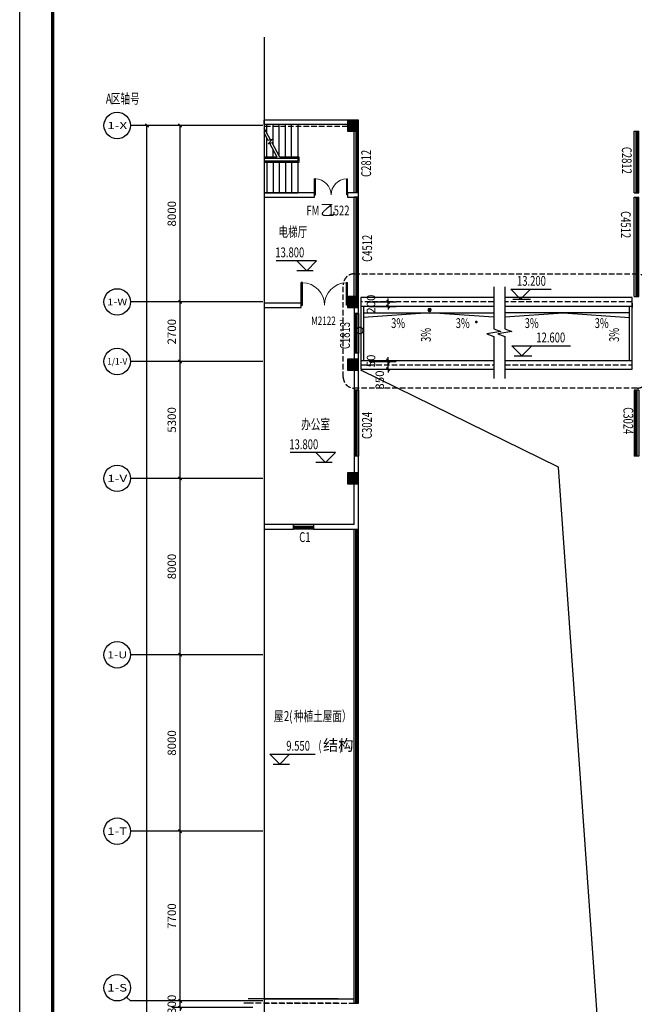
# Model space of a CAD drawing. Units: millimetres. Extents: x 1966742 to 2705549, y -696081 to 195248.
# Drawn here: x 1966742 to 1994612, y -552235 to -507587 of the extents above; entities that cross this region are included whole.
import ezdxf
from ezdxf.enums import TextEntityAlignment as Align

# ---------------------------------------------------------------- set-up
doc = ezdxf.new("R2010")
doc.units = ezdxf.units.MM
doc.header["$LTSCALE"] = 1000
doc.linetypes.add('DASH', pattern=[0.35, 0.25, -0.1])
for name, color, linetype in [('AXIS', 104, 'Continuous'), ('AXIS_TEXT', 7, 'Continuous'), ('COLUMN', 4, 'Continuous'), ('DIM_ELEV', 3, 'Continuous'), ('DIM_IDEN', 3, 'Continuous'), ('DIM_LEAD', 3, 'Continuous'), ('DIM_SYMB', 3, 'Continuous'), ('PUB_DIM', 3, 'Continuous'), ('PUB_HATCH', 8, 'Continuous'), ('PUB_TEXT', 7, 'Continuous'), ('PUB_TITLE', 142, 'Continuous'), ('ROOF', 140, 'Continuous'), ('ROOF-Drng', 160, 'Continuous'), ('SLAB', 45, 'Continuous'), ('STAIR', 41, 'Continuous'), ('WALL', 4, 'Continuous'), ('WINDOW', 2, 'Continuous'), ('WINDOW_TEXT', 7, 'Continuous'), ('y意见', 6, 'Continuous'), ('装修', 4, 'Continuous'), ('问题', 220, 'Continuous')]:
    doc.layers.add(name, color=color, linetype=linetype)
doc.styles.add('_TCH_AXIS', font='COMPLEX', dxfattribs={"bigfont": 'GBCBIG'})
doc.styles.add('_TCH_DIM', font='SIMPLEX', dxfattribs={"bigfont": 'GBCBIG'})
doc.styles.add('_TCH_DIM_T3', font='SIMPLEX', dxfattribs={"width": 0.705882, "bigfont": 'GBCBIG'})
doc.styles.add('_TCH_WINDOW', font='SIMPLEX', dxfattribs={"height": 3.5, "bigfont": 'GBCBIG'})
doc.styles.add('COMPLEX', font='COMPLEX')
doc.styles.add('宋体', font='txt', dxfattribs={"width": 0.7})
doc.dimstyles.new('_TCH_ARCH&&150', dxfattribs={"dimtxt": 382.5, "dimasz": 150, "dimexe": 375, "dimexo": 450, "dimgap": 183.75, "dimtad": 1, "dimdec": 0, "dimzin": 0, "dimdsep": 46, "dimtxsty": '_TCH_DIM_T3', "dimblk": 'ARCHTICK', "dimcen": 0.09, "dimclrt": 7, "dimazin": 2, "dimtfac": 1, "dimtdec": 0, "dimtix": 1, "dimtmove": 2, "dimatfit": 3, "dimfxl": 0, "dimtolj": 1, "dimtzin": 0, "dimarcsym": 0})

# ---------------------------------------------------------------- blocks, each defined once
blk = doc.blocks.new('TRETT')
at = {"layer": 'SLAB', "color": 8}
for p, q in [((-1604, -450), (-2054, 0)), ((-2054, 0), (0, 0)), ((-1604, -450), (-1154, 0)), ((-1904, -450), (-1154, -450))]:
    blk.add_line(p, q, dxfattribs=at)
at = {"layer": 'SLAB', "color": 8, "style": '_TCH_DIM', "width": 0.705882}
for s, height, p in [('9.550', 446.2, (-1305, 158)), ('(', 446, (150, 158)), (')', 446, (1097, 158))]:
    blk.add_text(s, height=height, dxfattribs=at).set_placement(p)
at = {"layer": 'SLAB', "color": 8, "style": '_TCH_DIM'}
blk.add_text('结构', height=506.4, dxfattribs=at).set_placement((360, 158))
blk = doc.blocks.new('tgrttre')
at = {"layer": 'ROOF-Drng', "color": 7}
for p, q in [((-40, 0), (-40, 145)), ((0, 0), (0, 145))]:
    blk.add_line(p, q, dxfattribs=at)
at = {"layer": 'ROOF-Drng'}
blk.add_circle((-20, 72), 75, dxfattribs=at)
blk = doc.blocks.new('_AXISO')
blk.add_circle((0, 0), 0.5)
at = {"layer": 'AXIS_TEXT', "style": 'COMPLEX', "width": 1.041667}
blk.add_attdef('A', text='', height=0.56, dxfattribs=at).set_placement((-0.25, -0.28), (0.25, -0.28), align=Align.FIT)
blk = doc.blocks.new('_ArchTick')
at = {"color": 2, "linetype": 'ByBlock', "const_width": 0.4}
blk.add_lwpolyline([(-0.5, -0.5), (0.5, 0.5)], dxfattribs=at)
blk = doc.blocks.new('*D5739')
at = {"layer": 'AXIS', "color": 0, "lineweight": -2}
for p, q in [((1976564, -512385), (1972139, -512385)), ((1972514, -658185), (1972514, -512385)), ((1976564, -658185), (1972139, -658185))]:
    blk.add_line(p, q, dxfattribs=at)
at = {"layer": 'Defpoints', "color": 0}
for p in [(1972514, -512385), (1977014, -512385), (1977014, -658185)]:
    blk.add_point(p, dxfattribs=at)
at = {"layer": 'AXIS', "color": 0, "lineweight": -2, "xscale": 150, "yscale": 150, "zscale": 150}
for p, rotation in [((1972514, -512385), 90), ((1972514, -658185), 270)]:
    blk.add_blockref('_ArchTick', p, dxfattribs=dict(at, rotation=rotation))
at = {"layer": 'AXIS', "color": 7, "insert": (1972139, -585285), "char_height": 382.5, "attachment_point": 5, "rotation": 90, "style": '_TCH_DIM_T3'}
blk.add_mtext('\\A1;145800', dxfattribs=at)
blk = doc.blocks.new('*D5759')
at = {"layer": 'AXIS', "color": 0, "lineweight": -2}
for p, q in [((1977314, -552085), (1973639, -552085)), ((1974014, -552085), (1974014, -551935)), ((1974014, -552385), (1974014, -552085)), ((1977314, -552385), (1973639, -552385)), ((1974014, -552385), (1974014, -552535))]:
    blk.add_line(p, q, dxfattribs=at)
at = {"layer": 'Defpoints', "color": 0}
for p in [(1974014, -552085), (1977764, -552085), (1977764, -552385)]:
    blk.add_point(p, dxfattribs=at)
at = {"layer": 'AXIS', "color": 0, "lineweight": -2, "xscale": 150, "yscale": 150, "zscale": 150}
for p, rotation in [((1974014, -552085), 270), ((1974014, -552385), 90)]:
    blk.add_blockref('_ArchTick', p, dxfattribs=dict(at, rotation=rotation))
at = {"layer": 'AXIS', "color": 7, "insert": (1973639, -552235), "char_height": 382.5, "attachment_point": 5, "rotation": 90, "style": '_TCH_DIM_T3'}
blk.add_mtext('\\A1;300', dxfattribs=at)
blk = doc.blocks.new('*D5760')
at = {"layer": 'AXIS', "color": 0, "lineweight": -2}
for p, q in [((1977314, -544385), (1973639, -544385)), ((1974014, -552085), (1974014, -544385)), ((1977314, -552085), (1973639, -552085))]:
    blk.add_line(p, q, dxfattribs=at)
at = {"layer": 'Defpoints', "color": 0}
for p in [(1974014, -544385), (1977764, -544385), (1977764, -552085)]:
    blk.add_point(p, dxfattribs=at)
at = {"layer": 'AXIS', "color": 0, "lineweight": -2, "xscale": 150, "yscale": 150, "zscale": 150}
for p, rotation in [((1974014, -544385), 90), ((1974014, -552085), 270)]:
    blk.add_blockref('_ArchTick', p, dxfattribs=dict(at, rotation=rotation))
at = {"layer": 'AXIS', "color": 7, "insert": (1973639, -548235), "char_height": 382.5, "attachment_point": 5, "rotation": 90, "style": '_TCH_DIM_T3'}
blk.add_mtext('\\A1;7700', dxfattribs=at)
blk = doc.blocks.new('*D5761')
at = {"layer": 'AXIS', "color": 0, "lineweight": -2}
for p, q in [((1977314, -536385), (1973639, -536385)), ((1974014, -544385), (1974014, -536385)), ((1977314, -544385), (1973639, -544385))]:
    blk.add_line(p, q, dxfattribs=at)
at = {"layer": 'Defpoints', "color": 0}
for p in [(1974014, -536385), (1977764, -536385), (1977764, -544385)]:
    blk.add_point(p, dxfattribs=at)
at = {"layer": 'AXIS', "color": 0, "lineweight": -2, "xscale": 150, "yscale": 150, "zscale": 150}
for p, rotation in [((1974014, -536385), 90), ((1974014, -544385), 270)]:
    blk.add_blockref('_ArchTick', p, dxfattribs=dict(at, rotation=rotation))
at = {"layer": 'AXIS', "color": 7, "insert": (1973639, -540385), "char_height": 382.5, "attachment_point": 5, "rotation": 90, "style": '_TCH_DIM_T3'}
blk.add_mtext('\\A1;8000', dxfattribs=at)
blk = doc.blocks.new('*D5762')
at = {"layer": 'AXIS', "color": 0, "lineweight": -2}
for p, q in [((1977314, -528385), (1973639, -528385)), ((1974014, -536385), (1974014, -528385)), ((1977314, -536385), (1973639, -536385))]:
    blk.add_line(p, q, dxfattribs=at)
at = {"layer": 'Defpoints', "color": 0}
for p in [(1974014, -528385), (1977764, -528385), (1977764, -536385)]:
    blk.add_point(p, dxfattribs=at)
at = {"layer": 'AXIS', "color": 0, "lineweight": -2, "xscale": 150, "yscale": 150, "zscale": 150}
for p, rotation in [((1974014, -528385), 90), ((1974014, -536385), 270)]:
    blk.add_blockref('_ArchTick', p, dxfattribs=dict(at, rotation=rotation))
at = {"layer": 'AXIS', "color": 7, "insert": (1973639, -532385), "char_height": 382.5, "attachment_point": 5, "rotation": 90, "style": '_TCH_DIM_T3'}
blk.add_mtext('\\A1;8000', dxfattribs=at)
blk = doc.blocks.new('*D5763')
at = {"layer": 'AXIS', "color": 0, "lineweight": -2}
for p, q in [((1977314, -523085), (1973639, -523085)), ((1974014, -528385), (1974014, -523085)), ((1977314, -528385), (1973639, -528385))]:
    blk.add_line(p, q, dxfattribs=at)
at = {"layer": 'Defpoints', "color": 0}
for p in [(1974014, -523085), (1977764, -523085), (1977764, -528385)]:
    blk.add_point(p, dxfattribs=at)
at = {"layer": 'AXIS', "color": 0, "lineweight": -2, "xscale": 150, "yscale": 150, "zscale": 150}
for p, rotation in [((1974014, -523085), 90), ((1974014, -528385), 270)]:
    blk.add_blockref('_ArchTick', p, dxfattribs=dict(at, rotation=rotation))
at = {"layer": 'AXIS', "color": 7, "insert": (1973639, -525735), "char_height": 382.5, "attachment_point": 5, "rotation": 90, "style": '_TCH_DIM_T3'}
blk.add_mtext('\\A1;5300', dxfattribs=at)
blk = doc.blocks.new('*D5764')
at = {"layer": 'AXIS', "color": 0, "lineweight": -2}
for p, q in [((1977314, -520385), (1973639, -520385)), ((1974014, -523085), (1974014, -520385)), ((1977314, -523085), (1973639, -523085))]:
    blk.add_line(p, q, dxfattribs=at)
at = {"layer": 'Defpoints', "color": 0}
for p in [(1974014, -520385), (1977764, -520385), (1977764, -523085)]:
    blk.add_point(p, dxfattribs=at)
at = {"layer": 'AXIS', "color": 0, "lineweight": -2, "xscale": 150, "yscale": 150, "zscale": 150}
for p, rotation in [((1974014, -520385), 90), ((1974014, -523085), 270)]:
    blk.add_blockref('_ArchTick', p, dxfattribs=dict(at, rotation=rotation))
at = {"layer": 'AXIS', "color": 7, "insert": (1973639, -521735), "char_height": 382.5, "attachment_point": 5, "rotation": 90, "style": '_TCH_DIM_T3'}
blk.add_mtext('\\A1;2700', dxfattribs=at)
blk = doc.blocks.new('*D5765')
at = {"layer": 'AXIS', "color": 0, "lineweight": -2}
for p, q in [((1977314, -512385), (1973639, -512385)), ((1974014, -520385), (1974014, -512385)), ((1977314, -520385), (1973639, -520385))]:
    blk.add_line(p, q, dxfattribs=at)
at = {"layer": 'Defpoints', "color": 0}
for p in [(1974014, -512385), (1977764, -512385), (1977764, -520385)]:
    blk.add_point(p, dxfattribs=at)
at = {"layer": 'AXIS', "color": 0, "lineweight": -2, "xscale": 150, "yscale": 150, "zscale": 150}
for p, rotation in [((1974014, -512385), 90), ((1974014, -520385), 270)]:
    blk.add_blockref('_ArchTick', p, dxfattribs=dict(at, rotation=rotation))
at = {"layer": 'AXIS', "color": 7, "insert": (1973639, -516385), "char_height": 382.5, "attachment_point": 5, "rotation": 90, "style": '_TCH_DIM_T3'}
blk.add_mtext('\\A1;8000', dxfattribs=at)
blk = doc.blocks.new('$DorLib2D$00000002')
for p, q in [((-0.5, 0), (-0.5, 0.4875)), ((-0.475, 0.4875), (-0.5, 0.4875)), ((-0.475, 0), (-0.475, 0.4875)), ((0.475, 0), (0.475, 0.4875)), ((0.475, 0.4875), (0.5, 0.4875)), ((0.5, 0), (0.5, 0.4875)), ((-0.5, 0), (-0.475, 0)), ((0.5, 0), (0.475, 0))]:
    blk.add_line(p, q)
at = {"lineweight": 13}
for centre, start, end in [((-0.4875, 0), 0, 88.53072), ((0.4875, 0), 91.46928, 180)]:
    blk.add_arc(centre, 0.4875, start, end, dxfattribs=at)
blk = doc.blocks.new('$TCHSYS$WIN2D')
for p, q in [((-0.5, 0.5), (0.5, 0.5)), ((-0.5, 0.5), (-0.5, -0.5)), ((0.5, 0.5), (0.5, -0.5)), ((0.5, 0.1667), (-0.5, 0.1667)), ((0.5, -0.1667), (-0.5, -0.1667)), ((-0.5, -0.5), (0.5, -0.5))]:
    blk.add_line(p, q)
blk = doc.blocks.new('_FZH')
blk.add_lwpolyline([(-0.5, -0.5), (0.5, -0.5), (0.5, 0.5), (-0.5, 0.5)], close=True)
at = {"layer": 'PUB_HATCH'}
blk.add_solid([(-0.5, -0.5), (0.5, -0.5), (-0.5, 0.5), (0.5, 0.5)], dxfattribs=at)
blk = doc.blocks.new('*D5846')
at = {"layer": 'Defpoints', "color": 0}
for p in [(1982142, -523085), (1983445, -523085), (1982142, -523435)]:
    blk.add_point(p, dxfattribs=at)
at = {"layer": 'PUB_DIM', "color": 0, "lineweight": -2}
for p, q in [((1982592, -523085), (1983820, -523085)), ((1983445, -523085), (1983445, -522935)), ((1983445, -523435), (1983445, -523085)), ((1982592, -523435), (1983820, -523435)), ((1983445, -523435), (1983445, -523585))]:
    blk.add_line(p, q, dxfattribs=at)
at = {"layer": 'PUB_DIM', "color": 0, "lineweight": -2, "xscale": 150, "yscale": 150, "zscale": 150}
for p, rotation in [((1983445, -523085), 270), ((1983445, -523435), 90)]:
    blk.add_blockref('_ArchTick', p, dxfattribs=dict(at, rotation=rotation))
at = {"layer": 'PUB_DIM', "color": 7, "insert": (1983070, -523926), "char_height": 382.5, "attachment_point": 5, "rotation": 90, "style": '_TCH_DIM_T3'}
blk.add_mtext('\\A1;350', dxfattribs=at)
blk = doc.blocks.new('*D5847')
at = {"layer": 'Defpoints', "color": 0}
for p in [(1982142, -523035), (1982142, -523085), (1983445, -523035)]:
    blk.add_point(p, dxfattribs=at)
at = {"layer": 'PUB_DIM', "color": 0, "lineweight": -2}
for p, q in [((1982592, -523035), (1983820, -523035)), ((1982592, -523085), (1983820, -523085)), ((1983445, -523035), (1983445, -522885)), ((1983445, -523085), (1983445, -523035)), ((1983445, -523085), (1983445, -523235))]:
    blk.add_line(p, q, dxfattribs=at)
at = {"layer": 'PUB_DIM', "color": 0, "lineweight": -2, "xscale": 150, "yscale": 150, "zscale": 150}
for p, rotation in [((1983445, -523035), 270), ((1983445, -523085), 90)]:
    blk.add_blockref('_ArchTick', p, dxfattribs=dict(at, rotation=rotation))
at = {"layer": 'PUB_DIM', "color": 7, "insert": (1982673, -523060), "char_height": 382.5, "attachment_point": 5, "rotation": 90, "style": '_TCH_DIM_T3'}
blk.add_mtext('\\A1;50', dxfattribs=at)
blk = doc.blocks.new('*D5848')
at = {"layer": 'Defpoints', "color": 0}
for p in [(1982142, -520385), (1982142, -520585), (1983445, -520385)]:
    blk.add_point(p, dxfattribs=at)
at = {"layer": 'PUB_DIM', "color": 0, "lineweight": -2}
for p, q in [((1982592, -520385), (1983820, -520385)), ((1982592, -520585), (1983820, -520585)), ((1983445, -520385), (1983445, -520235)), ((1983445, -520585), (1983445, -520385)), ((1983445, -520585), (1983445, -520735))]:
    blk.add_line(p, q, dxfattribs=at)
at = {"layer": 'PUB_DIM', "color": 0, "lineweight": -2, "xscale": 150, "yscale": 150, "zscale": 150}
for p, rotation in [((1983445, -520385), 270), ((1983445, -520585), 90)]:
    blk.add_blockref('_ArchTick', p, dxfattribs=dict(at, rotation=rotation))
at = {"layer": 'PUB_DIM', "color": 7, "insert": (1982673, -520485), "char_height": 382.5, "attachment_point": 5, "rotation": 90, "style": '_TCH_DIM_T3'}
blk.add_mtext('\\A1;200', dxfattribs=at)
blk = doc.blocks.new('海龍工具09266804')
at = {"layer": 'PUB_TITLE'}
blk.add_lwpolyline([(-63075, 0), (63075, 0), (63075, -222900), (-63075, -222900), (-63075, 0)], dxfattribs=at)
at = {"layer": 'PUB_TITLE', "const_width": 150}
blk.add_lwpolyline([(-61575, -221400), (61575, -221400), (61575, -3750), (-61575, -3750)], close=True, dxfattribs=at)

msp = doc.modelspace()

# ---------------------------------------------------------------- linework, layer by layer
at = {"layer": 'AXIS'}
for p, q in [((1977763.9, -512385.2), (1971763.9, -512385.2)), ((1977763.9, -520385.2), (1971763.9, -520385.2)), ((1977763.9, -523085.2), (1971763.9, -523085.2)), ((1977763.9, -528385.2), (1971763.9, -528385.2)), ((1977763.9, -536385.2), (1971763.9, -536385.2)), ((1977763.9, -544385.2), (1971763.9, -544385.2)), ((1971588.2, -551909.5), (1971763.9, -552085.2)), ((1977763.9, -552085.2), (1971763.9, -552085.2))]:
    msp.add_line(p, q, dxfattribs=at)
at = {"layer": 'DIM_ELEV'}
for p, q in [((1980206.4, -518519.1), (1978378, -518519.1)), ((1979756.4, -518969.1), (1979306.4, -518519.1)), ((1979756.4, -518969.1), (1980206.4, -518519.1)), ((1980056.4, -518969.1), (1979306.4, -518969.1)), ((1989458, -520260.7), (1989008, -519810.7)), ((1989008, -519810.7), (1990836.4, -519810.7)), ((1989458, -520260.7), (1989908, -519810.7)), ((1989108, -520260.7), (1989908, -520260.7)), ((1989512.2, -522827.3), (1989062.2, -522377.3)), ((1989062.2, -522377.3), (1991711.4, -522377.3)), ((1989512.2, -522827.3), (1989962.2, -522377.3)), ((1989162.2, -522827.3), (1989962.2, -522827.3)), ((1981066.3, -527220.3), (1979011.9, -527220.3)), ((1980616.3, -527670.3), (1980166.3, -527220.3)), ((1980616.3, -527670.3), (1981066.3, -527220.3)), ((1980916.3, -527670.3), (1980166.3, -527670.3))]:
    msp.add_line(p, q, dxfattribs=at)
at = {"layer": 'DIM_IDEN'}
msp.add_circle((1982158.3, -521683.3), 149.8, dxfattribs=at)
at = {"layer": 'DIM_LEAD', "const_width": 60}
msp.add_lwpolyline([(1987445.8, -521325.2, 1), (1987445.8, -521265.2, 1)], format="xyb", close=True, dxfattribs=at)
at = {"layer": 'DIM_SYMB'}
for points in [[(1977821.2, -508377.1), (1977821.2, -586631), (1978136.2, -586745.6), (1977506.2, -586856.7), (1977821.2, -586968.5), (1977821.2, -665222.3)], [(1988242.2, -519702.6), (1988242.2, -521610.1), (1988557.2, -521724.8), (1987927.2, -521835.8), (1988242.2, -521947.6), (1988242.2, -523855.1)], [(1988742.2, -519702.6), (1988742.2, -521610.1), (1989057.2, -521724.8), (1988427.2, -521835.8), (1988742.2, -521947.6), (1988742.2, -523855.1)]]:
    msp.add_lwpolyline(points, dxfattribs=at)
at = {"layer": 'PUB_DIM', "linetype": 'DASH'}
msp.add_lwpolyline([(1981911, -519112.9), (1994735.4, -519112.9, -0.4142136), (1995235.4, -519612.9), (1995235.4, -523793.3, -0.4142136), (1994735.4, -524293.3), (1981911, -524293.3, -0.4142136), (1981411, -523793.3), (1981411, -519612.9, -0.4142136)], format="xyb", close=True, dxfattribs=at)
at = {"layer": 'ROOF'}
for p, q in [((1988242.2, -520185.2), (1982211.6, -520185.2)), ((1982211.6, -520185.2), (1982211.6, -523435.2)), ((1988242.2, -520585.2), (1982211.6, -520585.2)), ((1994511.6, -520185.2), (1988742.2, -520185.2)), ((1994511.6, -520585.2), (1988742.2, -520585.2)), ((1994391.6, -523035.2), (1994391.6, -520585.2)), ((1994511.6, -523435.2), (1994511.6, -520185.2)), ((1982211.6, -523035.2), (1988242.2, -523035.2)), ((1988742.2, -523035.2), (1994511.6, -523035.2)), ((1982211.6, -523435.2), (1988242.2, -523435.2)), ((1988742.2, -523435.2), (1994511.6, -523435.2))]:
    msp.add_line(p, q, dxfattribs=at)
at = {"layer": 'ROOF', "color": 8, "linetype": 'DASH'}
for p, q in [((1988242.2, -520385.2), (1982211.6, -520385.2)), ((1994511.6, -520385.2), (1988742.2, -520385.2)), ((1982211.6, -523235.2), (1988242.2, -523235.2)), ((1988742.2, -523235.2), (1994511.6, -523235.2))]:
    msp.add_line(p, q, dxfattribs=at)
at = {"layer": 'ROOF'}
for points in [[(1982211.6, -520585.2), (1982211.6, -523035.2)], [(1982331.5, -520586.5), (1982331.5, -523035.2)]]:
    msp.add_lwpolyline(points, dxfattribs=at)
at = {"layer": 'ROOF-Drng'}
for p, q in [((1982331.5, -520885.2), (1988242.2, -520885.2)), ((1994391.6, -520885.2), (1988742.2, -520885.2))]:
    msp.add_line(p, q, dxfattribs=at)
for points in [[(1988242.2, -521078.4), (1985344.2, -520885.2), (1982331.5, -521097.1)], [(1988742.2, -521061), (1991378.9, -520885.2), (1994391.6, -521097.1)]]:
    msp.add_lwpolyline(points, dxfattribs=at)
for points in [[(1983359, -520720, 0, 0, 0), (1984202.9, -520720, 120, 0, 0), (1984652.9, -520720, 0, 0, 0)], [(1987308.5, -520720, 0, 0, 0), (1986464.6, -520720, 120, 0, 0), (1986014.6, -520720, 0, 0, 0)], [(1989414.6, -520720, 0, 0, 0), (1990258.5, -520720, 120, 0, 0), (1990708.5, -520720, 0, 0, 0)], [(1993364.1, -520720, 0, 0, 0), (1992520.2, -520720, 120, 0, 0), (1992070.2, -520720, 0, 0, 0)], [(1985540.7, -522692.6, 0, 0, 0), (1985540.7, -521587.9, 120, 0, 0), (1985540.7, -521137.9, 0, 0, 0)], [(1994076.2, -522692.6, 0, 0, 0), (1994076.2, -521587.9, 120, 0, 0), (1994076.2, -521137.9, 0, 0, 0)]]:
    msp.add_lwpolyline(points, format="xyseb", dxfattribs=at)
at = {"layer": 'SLAB', "linetype": 'DASH'}
msp.add_line((1981611.8, -512435.2), (1977821.2, -512435.2), dxfattribs=at)
at = {"layer": 'SLAB'}
msp.add_line((1994511.6, -520435.2), (1994511.6, -520635.2), dxfattribs=at)
msp.add_lwpolyline([(1994611.6, -576435.2), (1991180.8, -527873.2), (1982211.6, -523485.2)], dxfattribs=at)
at = {"layer": 'SLAB', "color": 8}
for points in [[(1981911.6, -552185.2), (1981911.6, -530685.2)], [(1981981.6, -552185.2), (1981981.5, -530685.2)], [(1982041.6, -552185.2), (1982041.5, -530685.2)], [(1982111.6, -552185.2), (1982111.6, -530685.2)], [(1976970.2, -552185.2), (1976900.2, -552185.2)], [(1976970.2, -552185.2), (1976900.2, -552185.2)], [(1977100.2, -552185.2), (1976970.2, -552185.2)], [(1977100.2, -552185.2), (1977030.2, -552185.2)], [(1981190.6, -551985.2), (1977100.2, -551985.2)], [(1977821.2, -551985.2), (1981911.6, -551985.2)], [(1981911.6, -552185.2), (1981981.6, -552185.2)], [(1981911.6, -552185.2), (1982041.6, -552185.2)], [(1982041.6, -552185.2), (1982111.6, -552185.2)], [(1982041.6, -552185.2), (1982111.6, -552185.2)]]:
    msp.add_lwpolyline(points, dxfattribs=at)
at = {"layer": 'SLAB', "color": 8, "linetype": 'DASH'}
for points in [[(1981190.6, -552185.2), (1977100.2, -552185.2)], [(1977821.2, -552185.2), (1981911.6, -552185.2)]]:
    msp.add_lwpolyline(points, dxfattribs=at)
at = {"layer": 'STAIR'}
for p, q in [((1979351.6, -512335.2), (1977821.2, -512335.2)), ((1978108.7, -513036.7), (1977821.2, -512504.5)), ((1977951.6, -512745.8), (1977951.6, -512335.2)), ((1978231.6, -513264.2), (1978231.6, -512335.2)), ((1978511.6, -513782.6), (1978511.6, -512335.2)), ((1978791.6, -513825.2), (1978791.6, -512335.2)), ((1979071.6, -513825.2), (1979071.6, -512335.2)), ((1979351.6, -512335.2), (1979351.6, -513985.2)), ((1978008, -513060.7), (1977821.2, -512714.9)), ((1977951.6, -513825.2), (1977951.6, -512956.2)), ((1978189.7, -513017.5), (1978008, -513060.7)), ((1978011, -513218.5), (1978189.7, -513017.5)), ((1978184.6, -513177.3), (1978011, -513218.5)), ((1978420.9, -513825.2), (1978083.9, -513201.2)), ((1978534.6, -513825.2), (1978184.6, -513177.3)), ((1978420.9, -513825.2), (1977821.2, -513825.2)), ((1979351.6, -513885.2), (1977821.2, -513885.2)), ((1978231.6, -513825.2), (1978231.6, -513474.6)), ((1979411.6, -513825.2), (1978534.6, -513825.2)), ((1979411.6, -514045.2), (1979411.6, -513825.2)), ((1977821.2, -513985.2), (1979351.6, -513985.2)), ((1977821.2, -514045.2), (1979411.6, -514045.2)), ((1977951.6, -514045.2), (1977951.6, -515435.2)), ((1978231.6, -514045.2), (1978231.6, -515435.2)), ((1978511.6, -514045.2), (1978511.6, -515435.2)), ((1978791.6, -514045.2), (1978791.6, -515435.2)), ((1979071.6, -514045.2), (1979071.6, -515435.2)), ((1979351.6, -514045.2), (1979351.6, -515435.2)), ((1977821.2, -515435.2), (1979351.6, -515435.2))]:
    msp.add_line(p, q, dxfattribs=at)
at = {"layer": 'WALL'}
for p, q in [((1981611.6, -512135.2), (1977821.2, -512135.2)), ((1977821.2, -512335.2), (1977821.2, -512135.2)), ((1981611.6, -512335.2), (1977821.2, -512335.2)), ((1980111.6, -515435.2), (1977821.2, -515435.2)), ((1977821.2, -515435.2), (1977821.2, -515635.2)), ((1977821.2, -515635.2), (1980111.6, -515635.2)), ((1980111.6, -515635.2), (1980111.6, -515435.2)), ((1981911.6, -515435.2), (1981611.6, -515435.2)), ((1981611.6, -515435.2), (1981611.6, -515635.2)), ((1981611.6, -515635.2), (1981911.6, -515635.2)), ((1982111.6, -515435.2), (1981911.6, -515435.2)), ((1981911.6, -515635.2), (1982111.6, -515635.2)), ((1982111.6, -515535.2), (1982111.6, -515435.2)), ((1982111.6, -515635.2), (1982111.6, -515535.2)), ((1979511.6, -520435.2), (1977821.2, -520435.2)), ((1977821.2, -520435.2), (1977821.2, -520635.2)), ((1979511.6, -520635.2), (1979511.6, -520435.2)), ((1977821.2, -520635.2), (1979511.6, -520635.2)), ((1981911.6, -520635.2), (1981911.6, -520910.2)), ((1981911.6, -520910.2), (1982111.6, -520910.2)), ((1982111.6, -520910.2), (1982111.6, -520635.2)), ((1982111.6, -522710.2), (1981911.6, -522710.2)), ((1981911.6, -522710.2), (1981911.6, -522985.2)), ((1982111.6, -522985.2), (1982111.6, -522710.2)), ((1981911.6, -523485.2), (1981911.6, -524385.2)), ((1982111.6, -524385.2), (1982111.6, -523485.2)), ((1981911.6, -524385.2), (1982111.6, -524385.2)), ((1982111.6, -527385.2), (1981911.6, -527385.2)), ((1981911.6, -527385.2), (1981911.6, -528135.2)), ((1982111.6, -528135.2), (1982111.6, -527385.2)), ((1981911.6, -530485.2), (1981911.6, -528635.2)), ((1982111.6, -530685.2), (1982111.6, -528635.2)), ((1979161.6, -530485.2), (1977821.2, -530485.2)), ((1977821.2, -530485.2), (1977821.2, -530685.2)), ((1977821.2, -530685.2), (1979161.6, -530685.2)), ((1979161.6, -530685.2), (1979161.6, -530485.2)), ((1981911.6, -530485.2), (1980061.6, -530485.2)), ((1980061.6, -530485.2), (1980061.6, -530685.2)), ((1980061.6, -530685.2), (1982111.6, -530685.2))]:
    msp.add_line(p, q, dxfattribs=at)

# ---------------------------------------------------------------- block references
at = {"layer": 'AXIS'}
ref = msp.add_blockref('_AXISO', (1971163.9, -512385.2), dxfattribs=dict(at, xscale=1200, yscale=1200, zscale=1200))
ref.add_attrib('A', '1-X', dxfattribs={"layer": 'AXIS_TEXT', "height": 321.91, "style": '_TCH_AXIS'}).set_placement((1970711.7, -512546.2), (1971616.2, -512546.2), align=Align.FIT)
ref = msp.add_blockref('_AXISO', (1971163.9, -520385.2), dxfattribs=dict(at, xscale=1200, yscale=1200, zscale=1200))
ref.add_attrib('A', '1-W', dxfattribs={"layer": 'AXIS_TEXT', "height": 303.58, "style": '_TCH_AXIS'}).set_placement((1970708.6, -520537), (1971619.3, -520537), align=Align.FIT)
ref = msp.add_blockref('_AXISO', (1971163.9, -523085.2), dxfattribs=dict(at, xscale=1200, yscale=1200, zscale=1200))
ref.add_attrib('A', '1/1-V', dxfattribs={"layer": 'AXIS_TEXT', "height": 303.58, "style": '_TCH_AXIS', "width": 0.65625}).set_placement((1970708.6, -523237), (1971619.3, -523237), align=Align.FIT)
ref = msp.add_blockref('_AXISO', (1971163.9, -528385.2), dxfattribs=dict(at, xscale=1200, yscale=1200, zscale=1200))
ref.add_attrib('A', '1-V', dxfattribs={"layer": 'AXIS_TEXT', "height": 321.91, "style": '_TCH_AXIS'}).set_placement((1970711.7, -528546.2), (1971616.2, -528546.2), align=Align.FIT)
ref = msp.add_blockref('_AXISO', (1971163.9, -536385.2), dxfattribs=dict(at, xscale=1200, yscale=1200, zscale=1200))
ref.add_attrib('A', '1-U', dxfattribs={"layer": 'AXIS_TEXT', "height": 312.49, "style": '_TCH_AXIS'}).set_placement((1970710.1, -536541.5), (1971617.8, -536541.5), align=Align.FIT)
ref = msp.add_blockref('_AXISO', (1971163.9, -544385.2), dxfattribs=dict(at, xscale=1200, yscale=1200, zscale=1200))
ref.add_attrib('A', '1-T', dxfattribs={"layer": 'AXIS_TEXT', "height": 337.08, "style": '_TCH_AXIS'}).set_placement((1970714.5, -544553.7), (1971613.4, -544553.7), align=Align.FIT)
ref = msp.add_blockref('_AXISO', (1971163.9, -551485.2), dxfattribs=dict(at, xscale=1200, yscale=1200, zscale=1200))
ref.add_attrib('A', '1-S', dxfattribs={"layer": 'AXIS_TEXT', "height": 342.43, "style": '_TCH_AXIS'}).set_placement((1970715.5, -551656.4), (1971612.4, -551656.4), align=Align.FIT)
at = {"layer": 'COLUMN', "xscale": 500, "yscale": 500, "zscale": 500}
for p in [(1981861.6, -512385.2), (1981861.6, -520385.2), (1981861.6, -523235.2), (1981861.6, -528385.2)]:
    msp.add_blockref('_FZH', p, dxfattribs=at)
at = {"layer": 'WINDOW'}
ref = msp.add_blockref('$TCHSYS$WIN2D', (1982011.6, -514035.2), dxfattribs=dict(at, xscale=2800, yscale=-200, zscale=2800, rotation=90.00000000003811))
ref.add_attrib('A', 'C2812', (1982675.1, -514717.7), dxfattribs={"layer": 'WINDOW_TEXT', "height": 446.25, "rotation": 90, "style": '_TCH_WINDOW', "width": 0.705882})
ref = msp.add_blockref('$TCHSYS$WIN2D', (1994711.6, -514035.2), dxfattribs=dict(at, xscale=2800, yscale=200, zscale=2800, rotation=89.99999998670744))
ref.add_attrib('A', 'C2812', (1994048, -513352.7), dxfattribs={"layer": 'WINDOW_TEXT', "height": 446.25, "rotation": 270, "style": '_TCH_WINDOW', "width": 0.705882})
at = {"layer": 'WINDOW', "xscale": -1500, "yscale": -1500, "zscale": -1500, "rotation": 179.9999997905764}
msp.add_blockref('$DorLib2D$00000002', (1980861.6, -515535.2), dxfattribs=at)
at = {"layer": 'WINDOW'}
ref = msp.add_blockref('$TCHSYS$WIN2D', (1982011.6, -517885.2), dxfattribs=dict(at, xscale=4500.000176588539, yscale=-200, zscale=4500.000176588539, rotation=90.0000000000355))
ref.add_attrib('A', 'C4512', (1982720.8, -518567.7), dxfattribs={"layer": 'WINDOW_TEXT', "height": 446.25, "rotation": 90, "style": '_TCH_WINDOW', "width": 0.705882})
ref = msp.add_blockref('$TCHSYS$WIN2D', (1994711.6, -517885.2), dxfattribs=dict(at, xscale=4500.000176588539, yscale=200, zscale=4500.000176588539, rotation=89.99999998670724))
ref.add_attrib('A', 'C4512', (1994002.3, -516266.8), dxfattribs={"layer": 'WINDOW_TEXT', "height": 446.25, "rotation": 270, "style": '_TCH_WINDOW', "width": 0.705882})
ref = msp.add_blockref('$DorLib2D$00000002', (1980561.6, -520535.2), dxfattribs=dict(at, xscale=-2100, yscale=-2100, zscale=-2100, rotation=180))
ref.add_attrib('A', 'M2122', (1979957.3, -521430.5), dxfattribs={"layer": 'WINDOW_TEXT', "height": 382.5, "style": '_TCH_WINDOW', "width": 0.705882})
ref = msp.add_blockref('$TCHSYS$WIN2D', (1982011.6, -521810.2), dxfattribs=dict(at, xscale=-1800, yscale=-200, zscale=-1800, rotation=90.00000000004444))
ref.add_attrib('A', "C1813'", (1981714.8, -522522.7), dxfattribs={"layer": 'WINDOW_TEXT', "height": 446.25, "rotation": 90, "style": '_TCH_WINDOW', "width": 0.705882})
ref = msp.add_blockref('$TCHSYS$WIN2D', (1982011.6, -525885.2), dxfattribs=dict(at, xscale=-3000, yscale=-200, zscale=-3000, rotation=90.00000000003557))
ref.add_attrib('A', 'C3024', (1982710.4, -526600.1), dxfattribs={"layer": 'WINDOW_TEXT', "height": 446.25, "rotation": 90, "style": '_TCH_WINDOW', "width": 0.705882})
ref = msp.add_blockref('$TCHSYS$WIN2D', (1994711.6, -525885.2), dxfattribs=dict(at, xscale=-3000, yscale=-200, zscale=-3000, rotation=90.00000000932926))
ref.add_attrib('A', 'C3024', (1994115.2, -525160.1), dxfattribs={"layer": 'WINDOW_TEXT', "height": 446.25, "rotation": 270, "style": '_TCH_WINDOW', "width": 0.705882})
ref = msp.add_blockref('$TCHSYS$WIN2D', (1979611.6, -530585.2), dxfattribs=dict(at, xscale=-900.0000000000089, yscale=200, zscale=-900.0000000000089, rotation=8.036025924695878e-06))
ref.add_attrib('A', 'C1', (1979416.6, -531271.9), dxfattribs={"layer": 'WINDOW_TEXT', "height": 446.25, "rotation": 0.00001, "style": '_TCH_WINDOW', "width": 0.705882})
at = {"layer": 'y意见'}
msp.add_blockref('TRETT', (1980135.9, -540892.9), dxfattribs=at)
at = {"layer": '装修', "color": 0}
msp.add_blockref('海龍工具09266804', (2029817, -473181.2), dxfattribs=at)
at = {"layer": '问题', "extrusion": (0, 0, -1), "zscale": -1}
msp.add_blockref('tgrttre', (-1985311.5, -520822.6), dxfattribs=at)

# ---------------------------------------------------------------- texts
at = {"layer": 'PUB_TEXT'}
for s, height, style, width, p in [('A', 455.7, '宋体', 0.7, (1970648.7, -511396.3)), ('区轴号', 455.7, '宋体', 0.7, (1970875.5, -511396.3)), ('电梯厅', 455.7, '宋体', 0.7, (1978475.7, -517433.8)), ('13.800', 446.25, '_TCH_DIM', 0.705882, (1978333, -518361.6)), ('13.200', 446.25, '_TCH_DIM', 0.705882, (1989291.4, -519653.2)), ('3%', 446.25, '_TCH_DIM', 0.705882, (1983584.1, -521568.6)), ('3%', 446.25, '_TCH_DIM', 0.705882, (1986513.4, -521568.6)), ('3%', 446.25, '_TCH_DIM', 0.705882, (1989639.7, -521568.6)), ('3%', 446.25, '_TCH_DIM', 0.705882, (1992813.7, -521568.6)), ('12.600', 446.25, '_TCH_DIM', 0.705882, (1990166.4, -522219.8)), ('办公室', 455.7, '宋体', 0.7, (1979505.2, -526158.3)), ('13.800', 446.25, '_TCH_DIM', 0.705882, (1978966.9, -527062.8))]:
    msp.add_text(s, height=height, dxfattribs=dict(at, style=style, width=width)).set_placement(p)
at = {"layer": 'PUB_TEXT', "style": '_TCH_DIM', "width": 0.705882}
for p in [(1985383.2, -522200.3), (1993918.7, -522200.3)]:
    msp.add_text('3%', height=446.25, rotation=90, dxfattribs=at).set_placement(p)
at = {"layer": 'SLAB', "color": 8, "style": '宋体', "width": 0.7}
for s, p in [('屋', (1978269.3, -539394.3)), ('2(', (1978723, -539394.3)), ('种植土屋面）', (1979176.7, -539394.3))]:
    msp.add_text(s, height=455.7, dxfattribs=at).set_placement(p)
at = {"layer": 'WINDOW_TEXT', "style": '_TCH_WINDOW', "width": 0.705882}
for s, p in [('FM', (1979743.7, -516463.4)), ('1522', (1980742.3, -516463.4))]:
    msp.add_text(s, height=446.25, rotation=360, dxfattribs=at).set_placement(p)
at = {"layer": 'WINDOW_TEXT', "style": '_TCH_WINDOW'}
msp.add_text('乙', height=506.4, rotation=360, dxfattribs=at).set_placement((1980373.7, -516463.4))

# ---------------------------------------------------------------- dimensions: what is measured, and where the dimension line sits
at = {"layer": 'AXIS'}
for p1, p2, distance, picture, middle in [((1977013.9, -658185.2), (1977013.9, -512385.2), 4500, '*D5739', (1972138.9, -585285.2)), ((1977763.9, -520385.2), (1977763.9, -512385.2), 3750, '*D5765', (1973638.9, -516385.2)), ((1977763.9, -523085.2), (1977763.9, -520385.2), 3750, '*D5764', (1973638.9, -521735.2)), ((1977763.9, -528385.2), (1977763.9, -523085.2), 3750, '*D5763', (1973638.9, -525735.2)), ((1977763.9, -536385.2), (1977763.9, -528385.2), 3750, '*D5762', (1973638.9, -532385.2)), ((1977763.9, -544385.2), (1977763.9, -536385.2), 3750, '*D5761', (1973638.9, -540385.2)), ((1977763.9, -552085.2), (1977763.9, -544385.2), 3750, '*D5760', (1973638.9, -548235.2)), ((1977763.9, -552385.2), (1977763.9, -552085.2), 3750, '*D5759', (1973638.9, -552235.2))]:
    dim = msp.add_aligned_dim(p1=p1, p2=p2, distance=distance, dimstyle='_TCH_ARCH&&150', dxfattribs=at)
    dim.commit()
    dim.dimension.update_dxf_attribs({"geometry": picture, "text_midpoint": middle})
at = {"layer": 'PUB_DIM'}
for base, p1, p2, picture, middle in [((1983445.2, -520385.2), (1982141.7, -520585.2), (1982141.7, -520385.2), '*D5848', (1982672.7, -520485.2)), ((1983445.2, -523035.2), (1982141.7, -523085.2), (1982141.7, -523035.2), '*D5847', (1982672.7, -523060.2)), ((1983445.2, -523085.2), (1982141.7, -523435.2), (1982141.7, -523085.2), '*D5846', (1983070.2, -523926.3))]:
    dim = msp.add_linear_dim(base=base, p1=p1, p2=p2, angle=90, dimstyle='_TCH_ARCH&&150', dxfattribs=at)
    dim.commit()
    dim.dimension.update_dxf_attribs({"geometry": picture, "text_midpoint": middle, "dimtype": 161})

doc.saveas('drawing.dxf')
